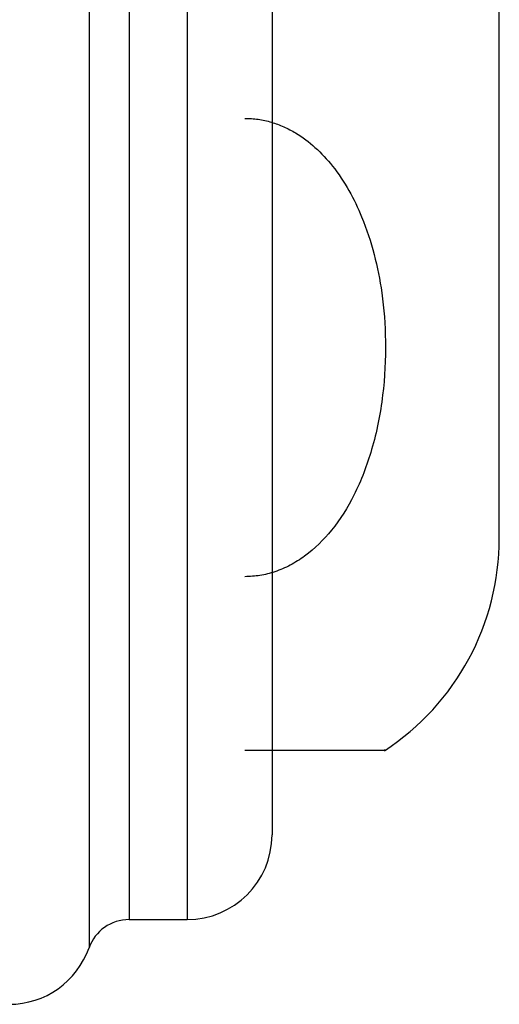
# Paper-space layout '_Left' of a CAD drawing. Units: millimetres. Extents: x -4 to 63, y -365 to 285.
# Drawn here: x 57 to 63, y -53 to -41 of the extents above; entities that cross this region are included whole.
import ezdxf

# ---------------------------------------------------------------- set-up
doc = ezdxf.new("R2010")
doc.units = ezdxf.units.MM

psp = doc.layouts.new('_Left')

# ---------------------------------------------------------------- linework, layer by layer
at = {"color": 7, "linetype": 'Continuous', "lineweight": 25}
for p, q in [((58.063, -28.167), (58.063, -51.833)), ((58.534, -28.5), (58.534, -51.5)), ((59.22, -28.5), (59.22, -51.5)), ((60.22, -29.5), (60.22, -50.5)), ((62.9, -47), (62.9, -33)), ((58.534, -51.5), (59.22, -51.5))]:
    psp.add_line(p, q, dxfattribs=at)
for centre, radius, start, end in [((59.9, -47), 3, 303.2896, 0), ((59.22, -50.5), 1, 270, 0), ((58.534, -52), 0.5, 90.0001, 160.5289), ((57.12, -51.5), 1, 270, 340.5287)]:
    psp.add_arc(centre, radius, start, end, dxfattribs=at)
for points, knots in [([(59.9, -42.046), (59.926, -42.046), (59.979, -42.047), (60.057, -42.056), (60.136, -42.071), (60.237, -42.097), (60.361, -42.143), (60.539, -42.236), (60.74, -42.388), (61.032, -42.706), (61.342, -43.278), (61.517, -43.987), (61.571, -44.697), (61.539, -45.318), (61.419, -45.931), (61.216, -46.469), (60.951, -46.898), (60.679, -47.17), (60.44, -47.321), (60.261, -47.398), (60.08, -47.446), (59.96, -47.451), (59.9, -47.454)], [0, 0, 0, 0, 0.010229, 0.020483, 0.030824, 0.041317, 0.061839, 0.083063, 0.122179, 0.164748, 0.265103, 0.402957, 0.488613, 0.584511, 0.682121, 0.767152, 0.838039, 0.899575, 0.926913, 0.953145, 0.976824, 1, 1, 1, 1]), ([(59.9, -49.5), (60.012, -49.5), (60.245, -49.5), (60.578, -49.5), (60.882, -49.5), (61.217, -49.5), (61.459, -49.5), (61.583, -49.5), (61.547, -49.5), (61.542, -49.5)], [0, 0, 0, 0, 0.087218, 0.180697, 0.294861, 0.424866, 0.680552, 0.952034, 1, 1, 1, 1])]:
    psp.add_open_spline(points, degree=3, knots=knots, dxfattribs=at)

doc.saveas('drawing.dxf')
